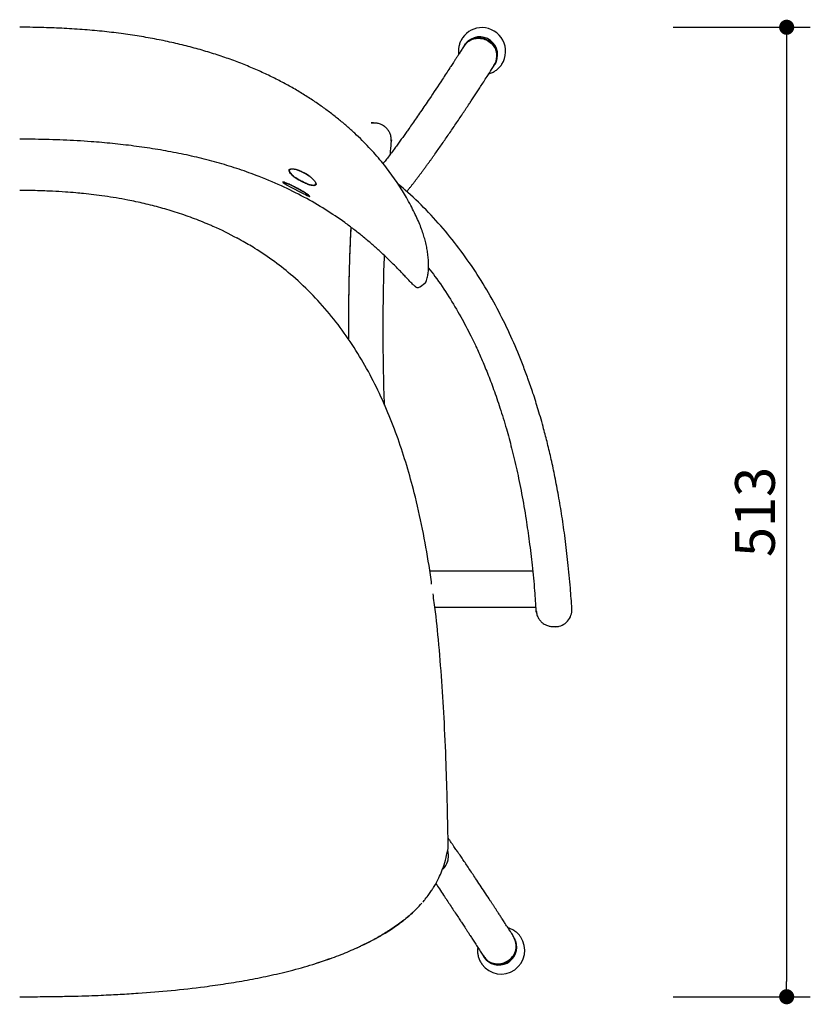
# Model space of a CAD drawing. Units: millimetres. Extents: x 297611 to 299377, y 12868 to 14588.
# Drawn here: x 298045 to 298463, y 14067 to 14588 of the extents above; entities that cross this region are included whole.
import ezdxf

# ---------------------------------------------------------------- set-up
doc = ezdxf.new("R2010")
doc.units = ezdxf.units.MM
doc.header["$PDMODE"] = 2
doc.styles.add('标志', font='simhei.ttf')
doc.dimstyles.new('1-10', dxfattribs={"dimscale": 10, "dimtxt": 2.1, "dimasz": 0.8, "dimexe": 1.25, "dimexo": 0.625, "dimtad": 1, "dimdec": 0, "dimrnd": 0.1, "dimdsep": 46, "dimtxsty": '标志', "dimblk": 'DOT', "dimcen": 2.5, "dimclrd": 5, "dimclre": 5, "dimadec": 3, "dimazin": 0, "dimtfac": 1, "dimtdec": 0, "dimtmove": 0, "dimatfit": 3, "dimldrblk": 'DOT', "dimfxl": 40, "dimfxlon": 1, "dimarcsym": 0})

# ---------------------------------------------------------------- blocks, each defined once
blk = doc.blocks.new('_Dot')
at = {"color": 0, "linetype": 'ByBlock', "lineweight": -2}
blk.add_line((-0.5, 0), (-1, 0), dxfattribs=at)
at = {"color": 0, "linetype": 'ByBlock', "const_width": 0.5}
blk.add_lwpolyline([(-0.25, 0, 1), (0.25, 0, 1)], format="xyb", close=True, dxfattribs=at)
blk = doc.blocks.new('*D93')
at = {"color": 5, "lineweight": -2}
for p, q in [((298390.58, 14583.97), (298463.08, 14583.97)), ((298450.58, 14575.97), (298450.58, 14079.41)), ((298390.58, 14071.41), (298463.08, 14071.41))]:
    blk.add_line(p, q, dxfattribs=at)
at = {"layer": 'Defpoints', "color": 0}
for p in [(298045.13, 14583.97), (298045.13, 14071.41), (298450.58, 14071.41)]:
    blk.add_point(p, dxfattribs=at)
at = {"color": 5, "lineweight": -2, "xscale": 8, "yscale": 8, "zscale": 8}
for p, rotation in [((298450.58, 14583.97), 90), ((298450.58, 14071.41), 270)]:
    blk.add_blockref('_Dot', p, dxfattribs=dict(at, rotation=rotation))
at = {"color": 0, "insert": (298423.33, 14327.69), "char_height": 21, "attachment_point": 2, "rotation": 90, "style": '标志'}
blk.add_mtext('513', dxfattribs=at)

msp = doc.modelspace()

# ---------------------------------------------------------------- linework, layer by layer
for p, q in [((298279.2, 14578.3), (298279.39, 14578.57)), ((298279.3, 14578.45), (298279.2, 14578.3)), ((298280.4, 14574.72), (298280.12, 14574.3)), ((298280.53, 14574.9), (298280.4, 14574.72)), ((298295.87, 14563.67), (298296.15, 14564.09)), ((298299.92, 14564.31), (298300.02, 14564.46)), ((298233.52, 14533.41), (298234.35, 14533.29)), ((298241.63, 14524.41), (298241.59, 14523.65)), ((298187.7, 14508.57), (298187.69, 14508.56)), ((298184.43, 14502.11), (298184.42, 14502.15)), ((298254.12, 14447.01), (298254.31, 14446.84)), ((298256.93, 14446.86), (298259.34, 14448.7)), ((298260.08, 14449.72), (298260.14, 14449.88)), ((298260.18, 14449.87), (298260.19, 14449.89)), ((298318.21, 14274.82), (298318.15, 14275.36)), ((298327.56, 14266.96), (298325.96, 14267.02)), ((298271.67, 14150.5), (298271.67, 14150.55)), ((298271.68, 14150.46), (298271.67, 14150.5)), ((298271.68, 14150.46), (298271.67, 14150.46)), ((298271.11, 14147.6), (298271.15, 14147.84)), ((298271.16, 14147.87), (298271.24, 14148.21)), ((298271.53, 14147.88), (298271.32, 14147.94)), ((298271.63, 14147.8), (298271.39, 14148.76)), ((298271.63, 14147.8), (298271.39, 14148.76)), ((298253.92, 14116.9), (298254, 14117.01)), ((298306.21, 14103.12), (298305.94, 14103.5)), ((298306.49, 14102.69), (298306.21, 14103.12)), ((298309.78, 14103.24), (298309.9, 14103.08)), ((298309.99, 14102.95), (298309.9, 14103.08)), ((298221.72, 14096.52), (298223.76, 14097.46)), ((298290.38, 14092.6), (298290.65, 14092.22)), ((298289.42, 14088.74), (298289.51, 14088.61))]:
    msp.add_line(p, q)
at = {"flags": 128}
for points in [[(298231.01, 14533.4), (298231.37, 14533.44), (298231.98, 14533.48)], [(298198.68, 14504.95), (298197.38, 14505.82), (298195.91, 14506.66), (298194.39, 14507.42), (298192.88, 14508.05), (298191.46, 14508.53), (298190.19, 14508.83), (298189.13, 14508.94), (298188.33, 14508.85), (298187.83, 14508.57), (298187.65, 14508.11), (298187.81, 14507.5), (298188.28, 14506.75), (298189.06, 14505.91), (298190.11, 14505.02), (298191.36, 14504.11), (298192.78, 14503.24), (298194.28, 14502.43), (298195.81, 14501.73), (298195.81, 14501.73)], [(298187.69, 14508.56), (298187.79, 14508.7), (298187.88, 14508.79)], [(298197.3, 14495.6), (298196.74, 14495.96), (298195.65, 14496.62), (298194.36, 14497.35), (298192.93, 14498.14), (298191.43, 14498.95), (298189.92, 14499.73), (298188.49, 14500.44), (298187.19, 14501.06), (298186.08, 14501.56), (298185.23, 14501.91), (298184.66, 14502.1), (298184.4, 14502.12), (298184.48, 14501.96), (298184.87, 14501.64), (298185.57, 14501.17), (298186.54, 14500.57), (298187.74, 14499.86), (298189.11, 14499.09), (298190.58, 14498.29), (298192.09, 14497.5), (298193.57, 14496.75), (298194.95, 14496.07), (298196.15, 14495.51), (298197.14, 14495.08), (298197.86, 14494.81), (298198.17, 14494.72)], [(298190.38, 14499.61), (298191.47, 14499.04), (298192.07, 14498.73)], [(298195.81, 14501.73), (298197.28, 14501.18), (298198.64, 14500.78), (298199.81, 14500.58), (298200.75, 14500.57), (298201.4, 14500.75), (298201.74, 14501.12), (298201.78, 14501.4)], [(298147.08, 14478.86), (298146.79, 14478.98), (298146.51, 14479.1)], [(298253.82, 14447.27), (298254.08, 14447), (298254.09, 14446.98)]]:
    msp.add_lwpolyline(points, dxfattribs=at)
for centre, radius, start, end in [((298289.36, 14571.6), 12.17, 88.3522, 145.7642), ((298289.53, 14571.26), 12.5, 327.0185, 89.1682), ((298287.76, 14569.11), 9.23, 88.3031, 150.7832), ((298288.28, 14569.4), 9.5, 325.9707, 140.6237), ((298287.91, 14568.85), 9.49, 326.9324, 89.2543), ((298183.16, 14482.83), 27.15, 57.3457, 62.898), ((298258.44, 14450.55), 1.87, 306.8597, 345.0957), ((298328.05, 14275.97), 8.98, 273.1624, 3.9351), ((298262.74, 14145.68), 9.06, 311.761, 14.0469), ((298299.65, 14095.93), 12.5, 215.832, 34.1876), ((298298.1, 14098.15), 9.49, 206.4606, 34.3549), ((298298.43, 14097.67), 9.5, 215.0098, 20.1037)]:
    msp.add_arc(centre, radius, start, end)
for points, knots in [([(298260.13, 14450.11), (298260.28, 14450.58), (298260.64, 14451.74), (298261.03, 14453.74), (298261.29, 14456.06), (298261.34, 14458.56), (298261.2, 14461.19), (298260.93, 14464.02), (298260.47, 14466.94), (298259.85, 14469.86), (298259.08, 14472.76), (298258.13, 14475.75), (298256.95, 14478.91), (298255.52, 14482.33), (298253.82, 14485.97), (298251.85, 14489.85), (298249.72, 14493.72), (298247.44, 14497.57), (298245.02, 14501.36), (298242.34, 14505.25), (298239.46, 14509.13), (298236.41, 14512.98), (298233.18, 14516.77), (298229.78, 14520.49), (298226.16, 14524.21), (298222.27, 14527.94), (298218.09, 14531.7), (298213.62, 14535.44), (298208.88, 14539.15), (298203.85, 14542.82), (298198.51, 14546.42), (298192.86, 14549.94), (298186.92, 14553.35), (298180.69, 14556.64), (298174.15, 14559.81), (298167.29, 14562.83), (298160.07, 14565.72), (298152.48, 14568.45), (298144.54, 14570.99), (298136.25, 14573.35), (298127.64, 14575.49), (298118.71, 14577.4), (298109.45, 14579.09), (298099.83, 14580.54), (298089.83, 14581.75), (298079.41, 14582.72), (298068.75, 14583.41), (298057.56, 14583.81), (298049.71, 14583.98), (298045.42, 14583.99), (298045.13, 14583.99)], [0, 0, 0, 0, 0.014479, 0.035452, 0.0551, 0.073742, 0.093483, 0.114184, 0.133559, 0.151795, 0.169061, 0.18529, 0.202412, 0.219934, 0.238084, 0.256891, 0.276361, 0.293088, 0.310852, 0.328409, 0.345795, 0.36294, 0.379787, 0.39631, 0.412939, 0.430144, 0.447782, 0.465858, 0.484362, 0.503203, 0.522731, 0.542834, 0.563369, 0.584426, 0.606093, 0.628455, 0.651594, 0.675575, 0.700434, 0.726081, 0.752497, 0.779642, 0.807612, 0.836506, 0.866433, 0.897513, 0.929901, 0.961785, 0.997404, 1, 1, 1, 1]), ([(298279.41, 14578.57), (298279.35, 14578.5), (298278.88, 14577.92), (298278.23, 14576.65), (298277.51, 14574.81), (298277.13, 14572.86), (298277.02, 14571.14), (298277.17, 14570.1), (298277.23, 14569.71)], [0, 0, 0, 0, 0.028781, 0.240387, 0.451667, 0.662698, 0.873591, 1, 1, 1, 1]), ([(298280.19, 14574.06), (298280.39, 14574.43), (298281.07, 14575.68), (298283.12, 14577.14), (298285.61, 14578.1), (298287.25, 14578.16), (298287.87, 14578.18)], [0, 0, 0, 0, 0.136733, 0.466786, 0.798596, 1, 1, 1, 1]), ([(298287.87, 14578.18), (298288.94, 14578.05), (298291.1, 14577.8), (298293.97, 14576.1), (298296.15, 14573.65), (298297.4, 14570.61), (298297.49, 14567.45), (298296.93, 14565.07), (298296.11, 14564.06), (298295.94, 14563.85)], [0, 0, 0, 0, 0.160829, 0.321606, 0.483464, 0.644621, 0.803194, 0.958511, 1, 1, 1, 1]), ([(298280.08, 14574.13), (298279.85, 14573.78), (298279.22, 14572.8), (298278.23, 14571.26), (298277.12, 14569.54), (298276.12, 14567.99), (298275.22, 14566.6), (298274.41, 14565.37), (298273.71, 14564.28), (298273.08, 14563.33), (298272.04, 14561.73), (298270.55, 14559.45), (298266.88, 14553.88), (298263.14, 14548.25), (298259.38, 14542.67), (298257.09, 14539.31), (298254.9, 14536.12), (298252.81, 14533.11), (298251, 14530.52), (298249.39, 14528.25), (298247.96, 14526.24), (298246.48, 14524.18), (298244.99, 14522.12), (298243.37, 14519.91), (298241.68, 14517.64), (298239.95, 14515.35), (298238.58, 14513.58), (298237.7, 14512.44), (298237.34, 14511.99), (298237.25, 14511.87)], [0, 0, 0, 0, 0.012902, 0.036253, 0.05776, 0.077436, 0.095293, 0.11107, 0.125112, 0.137425, 0.148333, 0.1875, 0.227829, 0.373633, 0.425703, 0.477772, 0.528837, 0.578112, 0.626379, 0.660663, 0.696784, 0.734955, 0.775143, 0.815701, 0.867373, 0.917436, 0.966315, 0.991013, 1, 1, 1, 1]), ([(298249.78, 14497.13), (298250.15, 14497.59), (298250.86, 14498.46), (298251.92, 14499.8), (298252.92, 14501.07), (298253.89, 14502.32), (298254.84, 14503.56), (298255.79, 14504.8), (298256.75, 14506.08), (298257.73, 14507.38), (298258.73, 14508.74), (298259.75, 14510.13), (298260.75, 14511.49), (298261.7, 14512.81), (298262.64, 14514.12), (298263.62, 14515.48), (298264.84, 14517.19), (298266.32, 14519.29), (298268.05, 14521.76), (298269.83, 14524.31), (298271.62, 14526.91), (298273.41, 14529.53), (298275.21, 14532.17), (298277, 14534.83), (298278.49, 14537.05), (298279.68, 14538.83), (298280.57, 14540.16), (298281.49, 14541.54), (298282.49, 14543.05), (298283.61, 14544.74), (298284.87, 14546.64), (298286.22, 14548.7), (298287.67, 14550.91), (298289.2, 14553.26), (298290.87, 14555.82), (298292.68, 14558.61), (298294.4, 14561.28), (298295.54, 14563.05), (298296.02, 14563.79)], [0, 0, 0, 0, 0.031662, 0.060815, 0.088164, 0.113919, 0.139096, 0.163812, 0.188128, 0.212756, 0.237894, 0.263322, 0.287599, 0.31006, 0.33155, 0.354149, 0.378159, 0.415405, 0.454293, 0.492829, 0.530989, 0.568765, 0.605988, 0.642446, 0.678126, 0.695771, 0.713214, 0.730582, 0.749729, 0.771277, 0.795246, 0.821655, 0.848026, 0.876486, 0.907054, 0.939752, 0.974605, 1, 1, 1, 1]), ([(298293.16, 14559.36), (298293.79, 14559.58), (298295.04, 14560.01), (298296.76, 14561.03), (298298.28, 14562.3), (298299.31, 14563.38), (298299.73, 14564.07), (298299.81, 14564.19)], [0, 0, 0, 0, 0.235691, 0.473436, 0.710782, 0.947695, 1, 1, 1, 1]), ([(298241.54, 14523.69), (298241.55, 14524.38), (298241.58, 14525.74), (298241.02, 14527.66), (298240.17, 14529.29), (298239.12, 14530.57), (298238.03, 14531.51), (298236.81, 14532.3), (298235.61, 14532.83), (298234.49, 14533.16), (298233.74, 14533.25), (298233.07, 14533.3), (298232.48, 14533.34), (298231.97, 14533.37), (298231.56, 14533.39), (298231.2, 14533.4), (298231.08, 14533.4), (298231.01, 14533.4)], [0, 0, 0, 0, 0.12052, 0.236648, 0.344507, 0.441159, 0.524823, 0.594646, 0.693903, 0.753877, 0.797402, 0.829265, 0.872319, 0.898617, 0.928515, 0.9622, 1, 1, 1, 1]), ([(298233.14, 14533.44), (298233.14, 14533.44), (298233.15, 14533.44), (298233.2, 14533.44), (298233.27, 14533.43), (298233.34, 14533.43), (298233.39, 14533.42), (298233.43, 14533.42), (298233.48, 14533.41), (298233.51, 14533.41), (298233.53, 14533.41), (298233.52, 14533.41), (298233.52, 14533.41)], [0, 0, 0, 0, 0.124138, 0.249862, 0.374485, 0.499091, 0.562006, 0.623124, 0.749698, 0.874658, 0.936861, 1, 1, 1, 1]), ([(298253.82, 14447.27), (298253.4, 14447.66), (298252.54, 14448.46), (298250.64, 14450.45), (298248.7, 14452.49), (298246.24, 14455.06), (298243.06, 14458.32), (298239.08, 14462.22), (298235.16, 14465.9), (298230.93, 14469.66), (298226.47, 14473.41), (298221.83, 14477.1), (298215.38, 14481.9), (298206.7, 14487.75), (298195.48, 14494.28), (298183.25, 14500.36), (298171.3, 14505.35), (298159.87, 14509.38), (298149.38, 14512.56), (298138.7, 14515.3), (298127.81, 14517.65), (298116.74, 14519.62), (298105.52, 14521.25), (298094.24, 14522.55), (298081.76, 14523.62), (298068.12, 14524.4), (298055.52, 14524.76), (298047.86, 14524.79), (298045.13, 14524.8)], [0, 0, 0, 0, 0.025009, 0.05083, 0.067431, 0.084136, 0.11811, 0.144166, 0.170368, 0.196943, 0.223621, 0.24956, 0.27557, 0.328034, 0.381931, 0.436237, 0.494675, 0.538222, 0.581889, 0.625868, 0.669931, 0.714848, 0.759823, 0.804946, 0.850109, 0.908808, 0.967565, 1, 1, 1, 1]), ([(298241.08, 14516.86), (298241.24, 14518.91), (298241.4, 14521.17), (298241.62, 14523.44), (298241.64, 14523.66)], [0, 0, 0, 0, 0.9015253, 1, 1, 1, 1]), ([(298241.08, 14516.86), (298241.24, 14518.91), (298241.4, 14521.17), (298241.62, 14523.44), (298241.64, 14523.66)], [0, 0, 0, 0, 0.9015253, 1, 1, 1, 1]), ([(298197.73, 14505.66), (298197.46, 14505.85), (298196.46, 14506.54), (298194.54, 14507.61), (298192.13, 14508.63), (298190.01, 14509.18), (298188.41, 14509.23), (298187.52, 14508.77), (298187.46, 14507.89), (298188.22, 14506.67), (298189.54, 14505.41), (298191.25, 14504.12), (298193.27, 14502.85), (298195.71, 14501.59), (298198.03, 14500.66), (298199.97, 14500.17), (298201.31, 14500.19), (298201.91, 14500.74), (298201.72, 14501.76), (298200.75, 14503.13), (298199.31, 14504.51), (298198.17, 14505.34), (298197.73, 14505.66)], [0, 0, 0, 0, 0.019982, 0.07373, 0.127391, 0.180992, 0.234609, 0.288274, 0.341959, 0.395636, 0.449302, 0.483191, 0.536837, 0.590478, 0.644137, 0.697847, 0.751575, 0.805237, 0.858811, 0.912379, 0.966045, 1, 1, 1, 1]), ([(298187.78, 14508.64), (298187.78, 14508.68), (298187.77, 14508.75), (298187.84, 14508.77), (298187.88, 14508.79)], [0, 0, 0, 0, 0.51782, 1, 1, 1, 1]), ([(298201.7, 14501.17), (298201.72, 14501.09), (298201.82, 14500.68), (298201.23, 14500.35), (298199.96, 14500.3), (298198.04, 14500.8), (298195.76, 14501.7), (298194.19, 14502.55), (298193.41, 14502.96)], [0, 0, 0, 0, 0.043292, 0.235382, 0.427732, 0.620053, 0.812213, 1, 1, 1, 1]), ([(298146.53, 14479.1), (298143.57, 14480.33), (298137.62, 14482.8), (298128.68, 14485.91), (298119.76, 14488.58), (298110.99, 14490.8), (298103.13, 14492.47), (298096.16, 14493.73), (298090.18, 14494.66), (298084.44, 14495.42), (298079.34, 14495.99), (298074.32, 14496.47), (298068.85, 14496.91), (298062.09, 14497.31), (298054.04, 14497.62), (298048.25, 14497.66), (298045.13, 14497.68)], [0, 0, 0, 0, 0.0926112, 0.1862956, 0.2753946, 0.3623616, 0.4481016, 0.5079198, 0.5671146, 0.6227674, 0.6748467, 0.7153504, 0.7680925, 0.8330817, 0.9103571, 1, 1, 1, 1]), ([(298196.79, 14495.94), (298196.38, 14496.21), (298195.4, 14496.84), (298193.37, 14498.03), (298190.94, 14499.34), (298188.55, 14500.53), (298186.47, 14501.46), (298184.93, 14502.05), (298184.14, 14502.25), (298184.16, 14502.04), (298184.97, 14501.5), (298185.7, 14501.06), (298186.15, 14500.8), (298186.2, 14500.78)], [0, 0, 0, 0, 0.07843, 0.184352, 0.290215, 0.396007, 0.501827, 0.607742, 0.713689, 0.819576, 0.925412, 0.992292, 1, 1, 1, 1]), ([(298337.03, 14276.59), (298336.79, 14280.2), (298336.24, 14288.37), (298335.03, 14300.76), (298333.54, 14313.46), (298331.86, 14325.24), (298330.06, 14336.09), (298328.17, 14346.07), (298326.22, 14355.25), (298324.22, 14363.71), (298321.95, 14372.46), (298319.42, 14381.34), (298316.63, 14390.17), (298313.93, 14397.99), (298311.24, 14405.21), (298307.58, 14414.34), (298302.58, 14425.57), (298295.82, 14438.76), (298288.19, 14451.72), (298279.66, 14464.26), (298270.3, 14476.24), (298260.05, 14487.49), (298251.66, 14495.77), (298246.46, 14499.99), (298245.21, 14501.01)], [0, 0, 0, 0, 0.043552, 0.098549, 0.149764, 0.19742, 0.241723, 0.282161, 0.31972, 0.354551, 0.386788, 0.428581, 0.465633, 0.498204, 0.528138, 0.558379, 0.616593, 0.675999, 0.736571, 0.797517, 0.858406, 0.919407, 0.980585, 1, 1, 1, 1]), ([(298196.36, 14495.42), (298196.5, 14495.35), (298197.26, 14494.97), (298198.09, 14494.62), (298198.64, 14494.48), (298198.34, 14494.85), (298197.55, 14495.44), (298196.93, 14495.86), (298196.79, 14495.94)], [0, 0, 0, 0, 0.046734, 0.270516, 0.494281, 0.717869, 0.941395, 1, 1, 1, 1]), ([(298198.45, 14494.72), (298198.45, 14494.71), (298198.54, 14494.6), (298198.29, 14494.7), (298198.04, 14494.79)], [0, 0, 0, 0, 0.053477, 1, 1, 1, 1]), ([(298147.07, 14478.85), (298147.15, 14478.82), (298151.58, 14477.08), (298155.76, 14474.82), (298159.87, 14472.6)], [0, 0, 0, 0, 0.018031, 1, 1, 1, 1]), ([(298220.17, 14478.29), (298219.98, 14474.08), (298219.55, 14464.47), (298219.13, 14449.35), (298218.88, 14433.84), (298218.91, 14423.76), (298218.92, 14419.17)], [0, 0, 0, 0, 0.213524, 0.488165, 0.767111, 1, 1, 1, 1]), ([(298220.17, 14478.29), (298219.98, 14474.08), (298219.55, 14464.47), (298219.13, 14449.35), (298218.88, 14433.84), (298218.91, 14423.76), (298218.92, 14419.17)], [0, 0, 0, 0, 0.213524, 0.488165, 0.767111, 1, 1, 1, 1]), ([(298262.91, 14289.62), (298262.46, 14292.86), (298261.13, 14302.61), (298258.16, 14318.73), (298254.22, 14336.37), (298249.83, 14352.24), (298245.24, 14366.38), (298239.94, 14380.24), (298233.84, 14393.77), (298226.88, 14406.86), (298219.01, 14419.39), (298210.2, 14431.23), (298200.41, 14442.29), (298190.22, 14451.92), (298179.84, 14460.19), (298171.81, 14465.64), (298165.88, 14469.23), (298162.73, 14471.06), (298160.71, 14472.14), (298159.92, 14472.57)], [0, 0, 0, 0, 0.044601, 0.134206, 0.22382, 0.291699, 0.359618, 0.427492, 0.495384, 0.563469, 0.631307, 0.699047, 0.766827, 0.835028, 0.892212, 0.949816, 0.968511, 0.987691, 1, 1, 1, 1]), ([(298238.01, 14384.16), (298237.98, 14384.86), (298237.7, 14391.36), (298237.44, 14403.66), (298237.24, 14421.04), (298237.34, 14438.39), (298237.58, 14452.44), (298237.89, 14460.72), (298237.98, 14463.22)], [0, 0, 0, 0, 0.026518, 0.246804, 0.466722, 0.686136, 0.904829, 1, 1, 1, 1]), ([(298238.01, 14384.16), (298237.98, 14384.86), (298237.7, 14391.36), (298237.44, 14403.66), (298237.24, 14421.04), (298237.34, 14438.39), (298237.58, 14452.44), (298237.89, 14460.72), (298237.98, 14463.22)], [0, 0, 0, 0, 0.026518, 0.246804, 0.466722, 0.686136, 0.904829, 1, 1, 1, 1]), ([(298261.27, 14456.66), (298262.41, 14455.21), (298266.26, 14450.34), (298271.94, 14441.73), (298278.25, 14431.19), (298282.9, 14422.34), (298286.5, 14414.88), (298289.44, 14408.35), (298292.57, 14400.81), (298295.85, 14392.2), (298299.21, 14382.4), (298302.37, 14372.02), (298305.31, 14361.1), (298308.02, 14349.69), (298310.58, 14337.14), (298312.76, 14324.48), (298314.59, 14311.81), (298316.09, 14299.22), (298317.29, 14286.98), (298317.83, 14278.91), (298318.07, 14275.35)], [0, 0, 0, 0, 0.028743, 0.096554, 0.16031, 0.219897, 0.252079, 0.28915, 0.331373, 0.379065, 0.432606, 0.492445, 0.547961, 0.60865, 0.674914, 0.747206, 0.808563, 0.874213, 0.944426, 1, 1, 1, 1]), ([(298253.89, 14447.22), (298254.05, 14447.02), (298254.22, 14446.8), (298254.46, 14446.72), (298254.47, 14446.72)], [0, 0, 0, 0, 0.9662597, 1, 1, 1, 1]), ([(298254.47, 14446.72), (298254.48, 14446.71), (298254.63, 14446.61), (298255.14, 14446.41), (298255.93, 14446.39), (298256.59, 14446.61), (298256.85, 14446.83), (298256.94, 14446.9)], [0, 0, 0, 0, 0.0203553, 0.2766874, 0.5763788, 0.859537, 1, 1, 1, 1]), ([(298259.32, 14448.69), (298259.33, 14448.69), (298259.53, 14448.8), (298259.77, 14449.13), (298260.05, 14449.57), (298260.09, 14449.68), (298260.1, 14449.71)], [0, 0, 0, 0, 0.011206, 0.392568, 0.805985, 1, 1, 1, 1]), ([(298316.31, 14296.44), (298316.1, 14296.44), (298315.65, 14296.44), (298314.85, 14296.44), (298313.66, 14296.44), (298311.98, 14296.44), (298309.49, 14296.44), (298306.26, 14296.44), (298302.16, 14296.44), (298297.41, 14296.44), (298293.1, 14296.44), (298289.75, 14296.44), (298287.37, 14296.44), (298284.57, 14296.44), (298281.06, 14296.44), (298277.21, 14296.44), (298273.09, 14296.44), (298268.79, 14296.44), (298265.03, 14296.44), (298262.64, 14296.44), (298261.94, 14296.44)], [0, 0, 0, 0, 0.031413, 0.070809, 0.113314, 0.186912, 0.268039, 0.363492, 0.458531, 0.551824, 0.637324, 0.669475, 0.701095, 0.738305, 0.783002, 0.835579, 0.878317, 0.92576, 0.978371, 1, 1, 1, 1]), ([(298271.67, 14150.55), (298271.63, 14153.01), (298271.54, 14157.6), (298271.41, 14164.02), (298271.29, 14169.49), (298271.18, 14174.02), (298270.99, 14181.22), (298270.57, 14195.16), (298269.75, 14215.27), (298268.4, 14238.22), (298266.6, 14259.45), (298265.03, 14274.87), (298263.86, 14282.91), (298263.64, 14284.45)], [0, 0, 0, 0, 0.054873, 0.102673, 0.143396, 0.177038, 0.203821, 0.304218, 0.488674, 0.653358, 0.818061, 0.965115, 1, 1, 1, 1]), ([(298264.56, 14277.44), (298265.67, 14277.44), (298268.14, 14277.44), (298271.89, 14277.44), (298275.62, 14277.44), (298278.95, 14277.44), (298281.88, 14277.44), (298284.62, 14277.44), (298288.18, 14277.44), (298292.38, 14277.44), (298296.92, 14277.44), (298300.93, 14277.44), (298304.39, 14277.44), (298307.02, 14277.44), (298308.97, 14277.44), (298310.38, 14277.44), (298311.55, 14277.44), (298312.64, 14277.44), (298313.77, 14277.44), (298315.03, 14277.44), (298316.27, 14277.44), (298317.25, 14277.44), (298317.75, 14277.44), (298317.92, 14277.44)], [0, 0, 0, 0, 0.0329824, 0.073919, 0.1165648, 0.152628, 0.1853844, 0.2184409, 0.2518815, 0.3202426, 0.39057, 0.4609389, 0.5315973, 0.6010749, 0.6463606, 0.6875071, 0.7242666, 0.7578654, 0.7990196, 0.8504024, 0.9127444, 0.9698634, 1, 1, 1, 1]), ([(298318.19, 14275.36), (298318.29, 14274.65), (298318.48, 14273.26), (298319.36, 14271.41), (298320.5, 14269.91), (298322.07, 14268.56), (298323.88, 14267.64), (298325.9, 14267.12), (298327.28, 14267.09), (298328.36, 14267.15), (298328.97, 14267.18), (298329.45, 14267.21), (298329.8, 14267.23), (298330.07, 14267.24), (298330.14, 14267.25), (298330.18, 14267.25)], [0, 0, 0, 0, 0.122417, 0.239969, 0.348608, 0.445327, 0.596496, 0.693355, 0.800127, 0.835384, 0.880288, 0.906522, 0.93516, 0.966339, 1, 1, 1, 1]), ([(298337.01, 14276.59), (298337.02, 14276.59), (298337.05, 14276.59), (298337.06, 14276.59), (298337.06, 14276.59)], [0, 0, 0, 0, 0.512485, 1, 1, 1, 1]), ([(298328.55, 14267.01), (298328.53, 14267.01), (298328.51, 14267.01), (298328.37, 14267), (298328.2, 14266.99), (298328, 14266.98), (298327.81, 14266.97), (298327.66, 14266.96), (298327.56, 14266.96), (298327.56, 14266.96), (298327.56, 14266.96)], [0, 0, 0, 0, 0.124884, 0.250035, 0.375305, 0.49989, 0.624689, 0.749497, 0.874385, 1, 1, 1, 1]), ([(298306.22, 14103.25), (298305.78, 14103.93), (298304.8, 14105.46), (298303.34, 14107.73), (298301.87, 14110), (298300.55, 14112.04), (298299.37, 14113.85), (298298.33, 14115.45), (298297.41, 14116.87), (298296.56, 14118.17), (298295.74, 14119.43), (298294.94, 14120.66), (298294.13, 14121.9), (298292.77, 14123.97), (298290.87, 14126.84), (298288.48, 14130.46), (298286.31, 14133.72), (298284.37, 14136.64), (298282.64, 14139.21), (298280.97, 14141.69), (298279.39, 14144.02), (298278.24, 14145.71), (298277.44, 14146.88), (298276.94, 14147.62), (298276.37, 14148.45), (298275.73, 14149.38), (298275.03, 14150.41), (298274.26, 14151.52), (298273.39, 14152.77), (298272.49, 14154.07), (298271.88, 14154.95), (298271.58, 14155.37)], [0, 0, 0, 0, 0.032837, 0.074, 0.111709, 0.145972, 0.176798, 0.204194, 0.228166, 0.250756, 0.272434, 0.294328, 0.316438, 0.338764, 0.406379, 0.474422, 0.542467, 0.594429, 0.646391, 0.697894, 0.746707, 0.79254, 0.806564, 0.822486, 0.840743, 0.861331, 0.884248, 0.909491, 0.937055, 0.970054, 1, 1, 1, 1]), ([(298271.24, 14148.21), (298271.28, 14148.34), (298271.36, 14148.62), (298271.48, 14149.09), (298271.64, 14149.7), (298271.66, 14150.17), (298271.67, 14150.46)], [0, 0, 0, 0, 0.179738, 0.384699, 0.632932, 1, 1, 1, 1]), ([(298258.17, 14121.42), (298258.64, 14121.95), (298259.8, 14123.28), (298261.36, 14125.35), (298262.81, 14127.42), (298264.06, 14129.37), (298265.36, 14131.58), (298266.85, 14134.45), (298268.44, 14138.09), (298269.99, 14142.52), (298270.72, 14145.83), (298271.11, 14147.6)], [0, 0, 0, 0, 0.0731996, 0.1811382, 0.2652358, 0.3317933, 0.4169092, 0.5267796, 0.6605398, 0.8179056, 1, 1, 1, 1]), ([(298270.54, 14141.1), (298270.84, 14141.64), (298271.45, 14142.76), (298271.61, 14144.03), (298271.69, 14144.68)], [0, 0, 0, 0, 0.485965, 1, 1, 1, 1]), ([(298265.12, 14131.21), (298265.74, 14130.29), (298267.09, 14128.3), (298269.05, 14125.37), (298270.98, 14122.48), (298272.75, 14119.81), (298274.51, 14117.15), (298276.22, 14114.56), (298277.51, 14112.59), (298278.42, 14111.19), (298279.02, 14110.29), (298279.69, 14109.26), (298280.46, 14108.09), (298281.31, 14106.78), (298282.25, 14105.33), (298283.33, 14103.67), (298284.55, 14101.8), (298285.91, 14099.68), (298287.4, 14097.38), (298288.87, 14095.11), (298289.84, 14093.59), (298290.28, 14092.91)], [0, 0, 0, 0, 0.081994, 0.178561, 0.252304, 0.326047, 0.398929, 0.467849, 0.532519, 0.552667, 0.575803, 0.602194, 0.631845, 0.66476, 0.700945, 0.740405, 0.787601, 0.838776, 0.893939, 0.953103, 1, 1, 1, 1]), ([(298253.87, 14116.85), (298254.96, 14117.91), (298256.3, 14119.22), (298257.52, 14120.65), (298257.75, 14120.93)], [0, 0, 0, 0, 0.81056, 1, 1, 1, 1]), ([(298253.92, 14116.89), (298253.84, 14116.82), (298253.65, 14116.65), (298253.29, 14116.31), (298252.69, 14115.75), (298251.61, 14114.76), (298249.65, 14113.06), (298246.03, 14110.17), (298241.08, 14106.69), (298235.19, 14103.16), (298230.07, 14100.35), (298226.74, 14098.88), (298225.44, 14098.31)], [0, 0, 0, 0, 0.009003, 0.022308, 0.043662, 0.081959, 0.150351, 0.272176, 0.489155, 0.682407, 0.87527, 1, 1, 1, 1]), ([(298226.02, 14098.5), (298226.22, 14098.59), (298228.27, 14099.54), (298232.03, 14101.47), (298236.87, 14104.16), (298241.25, 14106.89), (298245.41, 14109.75), (298249.75, 14113.09), (298252.6, 14115.66), (298254.04, 14116.96)], [0, 0, 0, 0, 0.019403, 0.196845, 0.377127, 0.511922, 0.656351, 0.827087, 1, 1, 1, 1]), ([(298309.75, 14103.23), (298309.59, 14103.45), (298309.07, 14104.23), (298307.92, 14105.35), (298306.33, 14106.53), (298304.77, 14107.37), (298303.7, 14107.69), (298303.27, 14107.82)], [0, 0, 0, 0, 0.101186, 0.345549, 0.589622, 0.833503, 1, 1, 1, 1]), ([(298290.36, 14092.98), (298290.77, 14092.37), (298291.73, 14090.92), (298294.16, 14089.44), (298297.18, 14088.67), (298300.37, 14088.96), (298303.35, 14090.27), (298305.77, 14092.5), (298307.34, 14095.4), (298307.79, 14098.57), (298307.37, 14101.33), (298306.45, 14102.69), (298306.11, 14103.19)], [0, 0, 0, 0, 0.0751237, 0.1796736, 0.2850655, 0.3921605, 0.5011175, 0.6112928, 0.7214681, 0.8303914, 0.9373871, 1, 1, 1, 1]), ([(298202.69, 14089.42), (298204.06, 14089.83), (298208.64, 14091.22), (298215.96, 14093.97), (298221.77, 14096.56), (298224.54, 14097.8)], [0, 0, 0, 0, 0.182606, 0.609128, 1, 1, 1, 1]), ([(298224.55, 14097.78), (298224.7, 14097.85), (298225.02, 14098), (298225.33, 14098.14), (298225.49, 14098.22)], [0, 0, 0, 0, 0.499998, 1, 1, 1, 1]), ([(298287.32, 14097.51), (298287.27, 14097.22), (298287.12, 14096.29), (298287.19, 14094.66), (298287.52, 14092.69), (298288.21, 14090.82), (298288.83, 14089.54), (298289.29, 14088.96), (298289.34, 14088.89)], [0, 0, 0, 0, 0.094298, 0.314239, 0.533917, 0.753274, 0.972284, 1, 1, 1, 1]), ([(298045.13, 14071.42), (298048.72, 14071.43), (298055.53, 14071.44), (298065.21, 14071.55), (298073.82, 14071.73), (298081.36, 14071.95), (298087.8, 14072.2), (298093.3, 14072.45), (298098.23, 14072.7), (298102.98, 14072.98), (298112.01, 14073.57), (298125.33, 14074.66), (298140.8, 14076.39), (298154.18, 14078.29), (298165.45, 14080.18), (298176.77, 14082.42), (298188.34, 14085.15), (298199.21, 14088.12), (298206.11, 14090.54), (298209.11, 14091.59)], [0, 0, 0, 0, 0.064144, 0.121948, 0.17339, 0.218464, 0.257167, 0.288973, 0.317171, 0.345644, 0.374435, 0.479703, 0.586074, 0.655153, 0.724237, 0.793393, 0.865302, 0.941366, 1, 1, 1, 1])]:
    msp.add_open_spline(points, degree=3, knots=knots)
msp.add_open_spline([(298220.16, 14478.33), (298218.77, 14448.77), (298218.9, 14419.18)], degree=2)

# ---------------------------------------------------------------- dimensions: what is measured, and where the dimension line sits
dim = msp.add_linear_dim(base=(298450.58, 14071.41), p1=(298045.13, 14583.97), p2=(298045.13, 14071.41), angle=270, dimstyle='1-10', override={"dimadec": 0, "dimtdec": 1, "dimfxl": 6})
dim.commit()
dim.dimension.update_dxf_attribs({"geometry": '*D93', "text_midpoint": (298450.58, 14327.69), "dimtype": 160})

doc.saveas('drawing.dxf')
